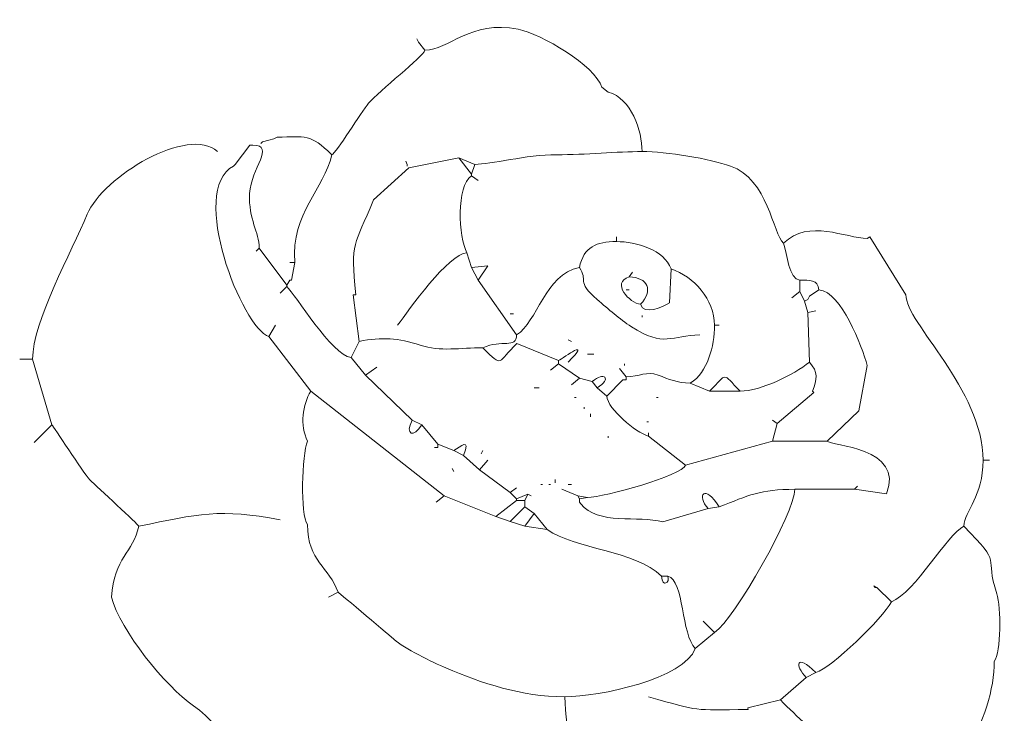
# Model space of a CAD drawing. Units: centimetres. Extents: x -56.4 to -27.7, y -18.7 to 23.4.
# Drawn here: x -49.3 to -27.7, y 8.2 to 23.4 of the extents above; entities that cross this region are included whole.
import ezdxf

# ---------------------------------------------------------------- set-up
doc = ezdxf.new("R2010")
doc.units = ezdxf.units.CM
doc.header["$MEASUREMENT"] = 0
doc.layers.add('Ebene 1', color=7, linetype='Continuous')

msp = doc.modelspace()

# ---------------------------------------------------------------- linework, layer by layer
at = {"layer": 'Ebene 1', "lineweight": 20}
for points, knots in [([(-39.26, 19.899), (-39.26, 19.899), (-39.26, 19.899), (-39.26, 19.899), (-39.26, 19.899), (-39.26, 19.899), (-39.402, 20.005), (-39.402, 20.005), (-39.402, 20.005), (-39.402, 20.005), (-39.402, 20.04), (-39.402, 20.04), (-39.402, 20.04), (-39.402, 20.04), (-39.331, 20.252), (-39.331, 20.252), (-39.331, 20.252), (-38.985, 20.252), (-38.213, 20.464), (-37.532, 20.464), (-37.532, 20.464), (-36.913, 20.464), (-36.191, 20.534), (-35.662, 20.534), (-35.662, 20.534), (-35.662, 21), (-35.897, 21.694), (-36.403, 21.839), (-36.403, 21.839), (-36.403, 21.839), (-36.544, 21.945), (-36.544, 21.945), (-36.544, 21.945), (-36.693, 22.423), (-37.873, 23.115), (-38.378, 23.216), (-38.378, 23.216), (-39.428, 23.426), (-39.91, 22.757), (-40.425, 22.757), (-40.425, 22.757), (-40.464, 22.62), (-41.431, 21.864), (-41.662, 21.592), (-41.662, 21.592), (-41.816, 21.411), (-42.372, 20.495), (-42.471, 20.464), (-42.471, 20.464), (-42.629, 19.714), (-43.366, 19.186), (-43.282, 18.1), (-43.282, 18.1), (-43.282, 18.1), (-43.388, 18.1), (-43.388, 18.1)], [0, 0, 0, 0, 0.066667, 0.066667, 0.066667, 0.066667, 0.133333, 0.133333, 0.133333, 0.133333, 0.2, 0.2, 0.2, 0.2, 0.266667, 0.266667, 0.266667, 0.266667, 0.333333, 0.333333, 0.333333, 0.333333, 0.4, 0.4, 0.4, 0.4, 0.466667, 0.466667, 0.466667, 0.466667, 0.533333, 0.533333, 0.533333, 0.533333, 0.6, 0.6, 0.6, 0.6, 0.666667, 0.666667, 0.666667, 0.666667, 0.733333, 0.733333, 0.733333, 0.733333, 0.8, 0.8, 0.8, 0.8, 0.866667, 0.866667, 0.866667, 0.866667, 1, 1, 1, 1]), ([(-40.601, 23.004), (-40.601, 23.004), (-40.566, 22.933), (-40.566, 22.933), (-40.566, 22.933), (-40.566, 22.933), (-40.601, 23.004), (-40.601, 23.004)], [0, 0, 0, 0, 0.333333, 0.333333, 0.333333, 0.333333, 1, 1, 1, 1]), ([(-49.315, 15.983), (-49.315, 15.983), (-49.032, 15.983), (-49.032, 15.983), (-49.032, 15.983), (-49.032, 16.789), (-48.172, 18.354), (-47.834, 19.158), (-47.834, 19.158), (-47.487, 19.986), (-45.617, 21.112), (-44.975, 20.534)], [0, 0, 0, 0, 0.25, 0.25, 0.25, 0.25, 0.5, 0.5, 0.5, 0.5, 1, 1, 1, 1]), ([(-44.27, 20.675), (-44.27, 20.675), (-44.587, 20.252), (-44.587, 20.252), (-44.587, 20.252), (-44.587, 20.252), (-44.623, 20.217), (-44.623, 20.217), (-44.623, 20.217), (-45.627, 19.679), (-44.432, 16.66), (-43.847, 16.477), (-43.847, 16.477), (-43.847, 16.477), (-43.705, 16.724), (-43.705, 16.724)], [0, 0, 0, 0, 0.2, 0.2, 0.2, 0.2, 0.4, 0.4, 0.4, 0.4, 0.6, 0.6, 0.6, 0.6, 1, 1, 1, 1]), ([(-44.199, 20.675), (-44.199, 20.675), (-44.27, 20.675), (-44.27, 20.675), (-44.27, 20.675), (-44.27, 20.675), (-44.199, 20.675), (-44.199, 20.675), (-44.199, 20.675), (-43.695, 20.664), (-44.243, 20.169), (-44.271, 19.617), (-44.271, 19.617), (-44.301, 19.031), (-44.058, 18.77), (-44.058, 18.418), (-44.058, 18.418), (-44.058, 18.418), (-43.458, 17.606), (-43.458, 17.606)], [0, 0, 0, 0, 0.166667, 0.166667, 0.166667, 0.166667, 0.333333, 0.333333, 0.333333, 0.333333, 0.5, 0.5, 0.5, 0.5, 0.666667, 0.666667, 0.666667, 0.666667, 1, 1, 1, 1]), ([(-35.662, 20.534), (-35.132, 20.534), (-34.164, 20.372), (-33.723, 20.217), (-33.723, 20.217), (-32.894, 19.924), (-32.796, 18.728), (-32.558, 18.523), (-32.558, 18.523), (-32.48, 18.285), (-32.445, 17.736), (-32.205, 17.712), (-32.205, 17.712), (-31.989, 17.712), (-31.804, 17.732), (-31.782, 17.5), (-31.782, 17.5), (-31.284, 17.451), (-30.845, 16.266), (-30.723, 15.842), (-30.723, 15.842), (-30.723, 15.842), (-30.905, 14.849), (-30.905, 14.849), (-30.905, 14.849), (-30.905, 14.849), (-31.605, 14.184), (-31.605, 14.184)], [0, 0, 0, 0, 0.125, 0.125, 0.125, 0.125, 0.25, 0.25, 0.25, 0.25, 0.375, 0.375, 0.375, 0.375, 0.5, 0.5, 0.5, 0.5, 0.625, 0.625, 0.625, 0.625, 0.75, 0.75, 0.75, 0.75, 1, 1, 1, 1]), ([(-39.331, 20.252), (-39.331, 20.252), (-39.684, 20.393), (-39.684, 20.393), (-39.684, 20.393), (-39.684, 20.393), (-40.777, 20.179), (-40.777, 20.179), (-40.777, 20.179), (-40.777, 20.179), (-41.551, 19.473), (-41.551, 19.473), (-41.551, 19.473), (-41.977, 18.444), (-42.059, 18.584), (-41.942, 17.394), (-41.942, 17.394), (-41.942, 17.394), (-41.997, 17.389), (-41.997, 17.389), (-41.997, 17.389), (-41.997, 17.389), (-41.871, 16.371), (-41.871, 16.371)], [0, 0, 0, 0, 0.142857, 0.142857, 0.142857, 0.142857, 0.285714, 0.285714, 0.285714, 0.285714, 0.428571, 0.428571, 0.428571, 0.428571, 0.571429, 0.571429, 0.571429, 0.571429, 0.714286, 0.714286, 0.714286, 0.714286, 1, 1, 1, 1]), ([(-40.848, 20.323), (-40.848, 20.323), (-40.813, 20.252), (-40.813, 20.252), (-40.813, 20.252), (-40.813, 20.252), (-40.848, 20.323), (-40.848, 20.323)], [0, 0, 0, 0, 0.333333, 0.333333, 0.333333, 0.333333, 1, 1, 1, 1]), ([(-39.402, 20.005), (-39.745, 19.773), (-39.686, 18.659), (-39.507, 18.312), (-39.507, 18.312), (-39.897, 18.303), (-40.784, 17.055), (-41.024, 16.724)], [0, 0, 0, 0, 0.333333, 0.333333, 0.333333, 0.333333, 1, 1, 1, 1]), ([(-32.558, 18.523), (-32.011, 19.07), (-31.191, 18.629), (-30.723, 18.629), (-30.723, 18.629), (-30.723, 18.629), (-30.667, 18.664), (-30.667, 18.664), (-30.667, 18.664), (-30.667, 18.664), (-29.877, 17.394), (-29.877, 17.394), (-29.877, 17.394), (-29.877, 16.77), (-28.183, 15.32), (-28.183, 13.761), (-28.183, 13.761), (-28.183, 13.761), (-28.042, 13.761), (-28.042, 13.761)], [0, 0, 0, 0, 0.166667, 0.166667, 0.166667, 0.166667, 0.333333, 0.333333, 0.333333, 0.333333, 0.5, 0.5, 0.5, 0.5, 0.666667, 0.666667, 0.666667, 0.666667, 1, 1, 1, 1]), ([(-43.388, 17.712), (-43.388, 17.712), (-43.353, 17.712), (-43.353, 17.712), (-43.353, 17.712), (-43.353, 17.712), (-43.388, 17.712), (-43.388, 17.712), (-43.388, 17.712), (-43.388, 17.712), (-43.458, 17.606), (-43.458, 17.606), (-43.458, 17.606), (-43.458, 17.606), (-43.458, 17.571), (-43.458, 17.571), (-43.458, 17.571), (-43.267, 17.407), (-42.469, 16.06), (-42.047, 16.019), (-42.047, 16.019), (-42.047, 16.019), (-41.871, 16.371), (-41.871, 16.371), (-41.871, 16.371), (-41.365, 16.467), (-41.012, 16.446), (-40.53, 16.287), (-40.53, 16.287), (-40.089, 16.14), (-39.642, 16.23), (-39.155, 16.23), (-39.155, 16.23), (-38.745, 16.421), (-38.414, 16.197), (-38.414, 16.513), (-38.414, 16.513), (-37.957, 16.792), (-37.803, 17.833), (-37.038, 17.994), (-37.038, 17.994), (-36.943, 18.445), (-36.66, 18.559), (-36.227, 18.559), (-36.227, 18.559), (-36.227, 18.559), (-36.227, 18.664), (-36.227, 18.664)], [0, 0, 0, 0, 0.076923, 0.076923, 0.076923, 0.076923, 0.153846, 0.153846, 0.153846, 0.153846, 0.230769, 0.230769, 0.230769, 0.230769, 0.307692, 0.307692, 0.307692, 0.307692, 0.384615, 0.384615, 0.384615, 0.384615, 0.461538, 0.461538, 0.461538, 0.461538, 0.538462, 0.538462, 0.538462, 0.538462, 0.615385, 0.615385, 0.615385, 0.615385, 0.692308, 0.692308, 0.692308, 0.692308, 0.769231, 0.769231, 0.769231, 0.769231, 0.846154, 0.846154, 0.846154, 0.846154, 1, 1, 1, 1]), ([(-44.129, 18.347), (-44.129, 18.347), (-44.129, 18.347), (-44.129, 18.347), (-44.129, 18.347), (-44.129, 18.347), (-44.058, 18.418), (-44.058, 18.418)], [0, 0, 0, 0, 0.333333, 0.333333, 0.333333, 0.333333, 1, 1, 1, 1]), ([(-33.969, 16.724), (-33.969, 16.724), (-34.075, 16.724), (-34.075, 16.724), (-34.075, 16.724), (-34.075, 17.288), (-34.526, 17.796), (-35.027, 17.959), (-35.027, 17.959), (-35.172, 18.376), (-35.795, 18.559), (-36.227, 18.559)], [0, 0, 0, 0, 0.25, 0.25, 0.25, 0.25, 0.5, 0.5, 0.5, 0.5, 1, 1, 1, 1]), ([(-39.507, 18.312), (-39.507, 18.312), (-39.402, 17.994), (-39.402, 17.994), (-39.402, 17.994), (-39.402, 17.994), (-39.26, 17.712), (-39.26, 17.712), (-39.26, 17.712), (-39.26, 17.712), (-38.414, 16.513), (-38.414, 16.513)], [0, 0, 0, 0, 0.25, 0.25, 0.25, 0.25, 0.5, 0.5, 0.5, 0.5, 1, 1, 1, 1]), ([(-34.392, 16.513), (-35.013, 16.499), (-35.181, 16.229), (-35.897, 16.691), (-35.897, 16.691), (-36.167, 16.865), (-36.387, 17.069), (-36.65, 17.291), (-36.65, 17.291), (-37.13, 17.697), (-36.829, 17.701), (-37.038, 17.994)], [0, 0, 0, 0, 0.25, 0.25, 0.25, 0.25, 0.5, 0.5, 0.5, 0.5, 1, 1, 1, 1]), ([(-35.874, 17.888), (-35.874, 17.888), (-35.944, 17.783), (-35.944, 17.783), (-35.944, 17.783), (-36.358, 17.661), (-35.929, 17.206), (-35.697, 17.183), (-35.697, 17.183), (-35.618, 16.935), (-35.216, 17.118), (-35.062, 17.218), (-35.062, 17.218), (-35.062, 17.218), (-35.027, 17.959), (-35.027, 17.959)], [0, 0, 0, 0, 0.2, 0.2, 0.2, 0.2, 0.4, 0.4, 0.4, 0.4, 0.6, 0.6, 0.6, 0.6, 1, 1, 1, 1]), ([(-31.782, 17.5), (-31.782, 17.5), (-31.993, 17.359), (-31.993, 17.359), (-31.993, 17.359), (-31.993, 17.359), (-32.028, 17.289), (-32.028, 17.289), (-32.028, 17.289), (-32.028, 17.289), (-32.099, 17.253), (-32.099, 17.253), (-32.099, 17.253), (-32.099, 17.253), (-32.205, 17.465), (-32.205, 17.465), (-32.205, 17.465), (-32.205, 17.465), (-32.205, 17.712), (-32.205, 17.712)], [0, 0, 0, 0, 0.166667, 0.166667, 0.166667, 0.166667, 0.333333, 0.333333, 0.333333, 0.333333, 0.5, 0.5, 0.5, 0.5, 0.666667, 0.666667, 0.666667, 0.666667, 1, 1, 1, 1]), ([(-43.6, 17.43), (-43.6, 17.43), (-43.6, 17.43), (-43.6, 17.43), (-43.6, 17.43), (-43.6, 17.43), (-43.458, 17.571), (-43.458, 17.571)], [0, 0, 0, 0, 0.333333, 0.333333, 0.333333, 0.333333, 1, 1, 1, 1]), ([(-32.381, 17.324), (-32.381, 17.324), (-32.381, 17.324), (-32.381, 17.324), (-32.381, 17.324), (-32.381, 17.324), (-32.205, 17.465), (-32.205, 17.465)], [0, 0, 0, 0, 0.333333, 0.333333, 0.333333, 0.333333, 1, 1, 1, 1]), ([(-33.969, 12.738), (-33.969, 12.738), (-34.216, 12.703), (-34.216, 12.703), (-34.216, 12.703), (-34.479, 12.994), (-34.287, 13.258), (-33.969, 12.738), (-33.969, 12.738), (-33.332, 12.993), (-33.065, 13.126), (-32.311, 13.126), (-32.311, 13.126), (-32.311, 13.126), (-31.005, 13.126), (-31.005, 13.126), (-31.005, 13.126), (-31.005, 13.126), (-30.299, 13.027), (-30.299, 13.027), (-30.299, 13.027), (-29.903, 14.042), (-31.518, 14.082), (-31.605, 14.184), (-31.605, 14.184), (-31.605, 14.184), (-32.805, 14.184), (-32.805, 14.184), (-32.805, 14.184), (-32.805, 14.184), (-32.699, 14.572), (-32.699, 14.572), (-32.699, 14.572), (-32.699, 14.572), (-31.897, 15.25), (-31.897, 15.25), (-31.897, 15.25), (-31.897, 15.25), (-31.923, 15.278), (-31.923, 15.278), (-31.923, 15.278), (-31.824, 15.532), (-31.792, 15.707), (-31.993, 15.913), (-31.993, 15.913), (-31.993, 15.913), (-32.028, 17.006), (-32.028, 17.006), (-32.028, 17.006), (-32.028, 17.006), (-31.852, 17.042), (-31.852, 17.042)], [0, 0, 0, 0, 0.071429, 0.071429, 0.071429, 0.071429, 0.142857, 0.142857, 0.142857, 0.142857, 0.214286, 0.214286, 0.214286, 0.214286, 0.285714, 0.285714, 0.285714, 0.285714, 0.357143, 0.357143, 0.357143, 0.357143, 0.428571, 0.428571, 0.428571, 0.428571, 0.5, 0.5, 0.5, 0.5, 0.571429, 0.571429, 0.571429, 0.571429, 0.642857, 0.642857, 0.642857, 0.642857, 0.714286, 0.714286, 0.714286, 0.714286, 0.785714, 0.785714, 0.785714, 0.785714, 0.857143, 0.857143, 0.857143, 0.857143, 1, 1, 1, 1]), ([(-37.285, 15.913), (-36.74, 16.47), (-37.378, 16.021), (-37.497, 15.948), (-37.497, 15.948), (-37.497, 15.948), (-37.497, 15.878), (-37.497, 15.878), (-37.497, 15.878), (-37.497, 15.878), (-37.038, 15.56), (-37.038, 15.56), (-37.038, 15.56), (-37.038, 15.56), (-36.756, 15.489), (-36.756, 15.489), (-36.756, 15.489), (-36.756, 15.489), (-36.65, 15.348), (-36.65, 15.348), (-36.65, 15.348), (-36.65, 15.348), (-36.438, 15.172), (-36.438, 15.172), (-36.438, 15.172), (-36.438, 15.172), (-36.085, 15.525), (-36.085, 15.525), (-36.085, 15.525), (-36.085, 15.525), (-36.015, 15.525), (-36.015, 15.525), (-36.015, 15.525), (-36.015, 15.525), (-36.015, 15.595), (-36.015, 15.595), (-36.015, 15.595), (-35.708, 15.595), (-35.572, 15.726), (-35.309, 15.631), (-35.309, 15.631), (-35.068, 15.543), (-34.897, 15.454), (-34.604, 15.454), (-34.604, 15.454), (-34.221, 15.689), (-34.075, 16.267), (-34.075, 16.724)], [0, 0, 0, 0, 0.076923, 0.076923, 0.076923, 0.076923, 0.153846, 0.153846, 0.153846, 0.153846, 0.230769, 0.230769, 0.230769, 0.230769, 0.307692, 0.307692, 0.307692, 0.307692, 0.384615, 0.384615, 0.384615, 0.384615, 0.461538, 0.461538, 0.461538, 0.461538, 0.538462, 0.538462, 0.538462, 0.538462, 0.615385, 0.615385, 0.615385, 0.615385, 0.692308, 0.692308, 0.692308, 0.692308, 0.769231, 0.769231, 0.769231, 0.769231, 0.846154, 0.846154, 0.846154, 0.846154, 1, 1, 1, 1]), ([(-38.096, 12.985), (-38.096, 12.985), (-38.167, 13.02), (-38.167, 13.02), (-38.167, 13.02), (-38.167, 13.02), (-38.414, 12.914), (-38.414, 12.914), (-38.414, 12.914), (-38.414, 12.914), (-38.414, 12.879), (-38.414, 12.879), (-38.414, 12.879), (-38.414, 12.879), (-38.237, 12.879), (-38.237, 12.879), (-38.237, 12.879), (-38.237, 12.879), (-38.237, 12.738), (-38.237, 12.738), (-38.237, 12.738), (-38.237, 12.738), (-38.026, 12.597), (-38.026, 12.597), (-38.026, 12.597), (-38.026, 12.597), (-38.237, 12.314), (-38.237, 12.314), (-38.237, 12.314), (-38.237, 12.314), (-38.555, 12.42), (-38.555, 12.42), (-38.555, 12.42), (-38.555, 12.42), (-38.872, 12.526), (-38.872, 12.526), (-38.872, 12.526), (-38.872, 12.526), (-40.001, 12.985), (-40.001, 12.985), (-40.001, 12.985), (-40.001, 12.985), (-42.929, 15.278), (-42.929, 15.278), (-42.929, 15.278), (-42.929, 15.278), (-43.847, 16.477), (-43.847, 16.477)], [0, 0, 0, 0, 0.076923, 0.076923, 0.076923, 0.076923, 0.153846, 0.153846, 0.153846, 0.153846, 0.230769, 0.230769, 0.230769, 0.230769, 0.307692, 0.307692, 0.307692, 0.307692, 0.384615, 0.384615, 0.384615, 0.384615, 0.461538, 0.461538, 0.461538, 0.461538, 0.538462, 0.538462, 0.538462, 0.538462, 0.615385, 0.615385, 0.615385, 0.615385, 0.692308, 0.692308, 0.692308, 0.692308, 0.769231, 0.769231, 0.769231, 0.769231, 0.846154, 0.846154, 0.846154, 0.846154, 1, 1, 1, 1]), ([(-37.497, 15.948), (-37.497, 15.948), (-38.406, 16.325), (-38.406, 16.325), (-38.406, 16.325), (-38.842, 15.913), (-38.697, 15.772), (-39.155, 16.23)], [0, 0, 0, 0, 0.333333, 0.333333, 0.333333, 0.333333, 1, 1, 1, 1]), ([(-43.6, 12.456), (-44.922, 12.705), (-45.392, 12.591), (-46.704, 12.314), (-46.704, 12.314), (-46.708, 12.353), (-47.616, 13.17), (-47.776, 13.334), (-47.776, 13.334), (-47.936, 13.498), (-48.574, 14.526), (-48.609, 14.537), (-48.609, 14.537), (-48.609, 14.537), (-49.032, 15.983), (-49.032, 15.983)], [0, 0, 0, 0, 0.2, 0.2, 0.2, 0.2, 0.4, 0.4, 0.4, 0.4, 0.6, 0.6, 0.6, 0.6, 1, 1, 1, 1]), ([(-41.483, 15.807), (-41.483, 15.807), (-41.73, 15.631), (-41.73, 15.631), (-41.73, 15.631), (-41.73, 15.631), (-42.047, 16.019), (-42.047, 16.019)], [0, 0, 0, 0, 0.333333, 0.333333, 0.333333, 0.333333, 1, 1, 1, 1]), ([(-37.673, 15.736), (-37.673, 15.736), (-37.673, 15.736), (-37.673, 15.736), (-37.673, 15.736), (-37.673, 15.736), (-37.497, 15.878), (-37.497, 15.878)], [0, 0, 0, 0, 0.333333, 0.333333, 0.333333, 0.333333, 1, 1, 1, 1]), ([(-34.604, 15.454), (-34.604, 15.454), (-34.18, 15.278), (-34.18, 15.278), (-34.18, 15.278), (-34.18, 15.278), (-33.51, 15.278), (-33.51, 15.278), (-33.51, 15.278), (-33.058, 15.278), (-32.34, 15.639), (-31.993, 15.913)], [0, 0, 0, 0, 0.25, 0.25, 0.25, 0.25, 0.5, 0.5, 0.5, 0.5, 1, 1, 1, 1]), ([(-39.79, 13.973), (-39.79, 13.973), (-39.578, 13.867), (-39.578, 13.867), (-39.578, 13.867), (-39.419, 14.277), (-39.646, 14.06), (-39.79, 13.973), (-39.79, 13.973), (-39.79, 13.973), (-40.142, 14.114), (-40.142, 14.114), (-40.142, 14.114), (-40.142, 14.114), (-40.495, 14.537), (-40.495, 14.537), (-40.495, 14.537), (-40.495, 14.537), (-40.707, 14.643), (-40.707, 14.643), (-40.707, 14.643), (-40.707, 14.643), (-41.73, 15.631), (-41.73, 15.631)], [0, 0, 0, 0, 0.142857, 0.142857, 0.142857, 0.142857, 0.285714, 0.285714, 0.285714, 0.285714, 0.428571, 0.428571, 0.428571, 0.428571, 0.571429, 0.571429, 0.571429, 0.571429, 0.714286, 0.714286, 0.714286, 0.714286, 1, 1, 1, 1]), ([(-37.214, 15.419), (-37.214, 15.419), (-37.214, 15.419), (-37.214, 15.419), (-37.214, 15.419), (-37.214, 15.419), (-37.038, 15.56), (-37.038, 15.56)], [0, 0, 0, 0, 0.333333, 0.333333, 0.333333, 0.333333, 1, 1, 1, 1]), ([(-32.311, 13.126), (-32.311, 12.611), (-33.629, 10.282), (-34.075, 9.986), (-34.075, 9.986), (-34.075, 9.986), (-34.498, 9.633), (-34.498, 9.633), (-34.498, 9.633), (-34.729, 8.966), (-36.609, 8.575), (-37.355, 8.575), (-37.355, 8.575), (-38.325, 8.575), (-39.172, 8.874), (-39.965, 9.208), (-39.965, 9.208), (-40.241, 9.325), (-40.902, 9.639), (-41.098, 9.832), (-41.098, 9.832), (-41.124, 9.857), (-42.303, 10.852), (-42.33, 10.868), (-42.33, 10.868), (-42.521, 11.422), (-43, 11.54), (-43, 12.35), (-43, 12.35), (-43.164, 12.575), (-43.124, 13.874), (-43, 14.184), (-43, 14.184), (-43.176, 14.528), (-43.111, 14.981), (-42.929, 15.278)], [0, 0, 0, 0, 0.1, 0.1, 0.1, 0.1, 0.2, 0.2, 0.2, 0.2, 0.3, 0.3, 0.3, 0.3, 0.4, 0.4, 0.4, 0.4, 0.5, 0.5, 0.5, 0.5, 0.6, 0.6, 0.6, 0.6, 0.7, 0.7, 0.7, 0.7, 0.8, 0.8, 0.8, 0.8, 1, 1, 1, 1]), ([(-35.521, 14.361), (-35.521, 14.361), (-35.521, 14.361), (-35.521, 14.361), (-35.521, 14.361), (-35.521, 14.361), (-35.521, 14.29), (-35.521, 14.29), (-35.521, 14.29), (-35.808, 14.383), (-36.409, 14.876), (-36.438, 15.172)], [0, 0, 0, 0, 0.25, 0.25, 0.25, 0.25, 0.5, 0.5, 0.5, 0.5, 1, 1, 1, 1]), ([(-48.997, 14.149), (-48.997, 14.149), (-48.997, 14.149), (-48.997, 14.149), (-48.997, 14.149), (-48.997, 14.149), (-48.609, 14.537), (-48.609, 14.537)], [0, 0, 0, 0, 0.333333, 0.333333, 0.333333, 0.333333, 1, 1, 1, 1]), ([(-32.805, 14.184), (-32.805, 14.184), (-34.71, 13.655), (-34.71, 13.655), (-34.71, 13.655), (-34.71, 13.655), (-35.521, 14.29), (-35.521, 14.29)], [0, 0, 0, 0, 0.333333, 0.333333, 0.333333, 0.333333, 1, 1, 1, 1]), ([(-40.213, 14.043), (-40.213, 14.043), (-40.213, 14.043), (-40.213, 14.043), (-40.213, 14.043), (-40.213, 14.043), (-40.142, 14.043), (-40.142, 14.043), (-40.142, 14.043), (-40.142, 14.043), (-40.142, 14.114), (-40.142, 14.114)], [0, 0, 0, 0, 0.25, 0.25, 0.25, 0.25, 0.5, 0.5, 0.5, 0.5, 1, 1, 1, 1]), ([(-38.414, 12.914), (-38.414, 12.914), (-38.555, 13.055), (-38.555, 13.055), (-38.555, 13.055), (-38.555, 13.055), (-39.225, 13.549), (-39.225, 13.549), (-39.225, 13.549), (-39.225, 13.549), (-39.578, 13.867), (-39.578, 13.867)], [0, 0, 0, 0, 0.25, 0.25, 0.25, 0.25, 0.5, 0.5, 0.5, 0.5, 1, 1, 1, 1]), ([(-37.426, 13.126), (-37.426, 13.126), (-37.073, 12.985), (-37.073, 12.985), (-37.073, 12.985), (-37.073, 12.985), (-36.862, 12.949), (-36.862, 12.949), (-36.862, 12.949), (-36.484, 12.949), (-34.781, 13.432), (-34.71, 13.655)], [0, 0, 0, 0, 0.25, 0.25, 0.25, 0.25, 0.5, 0.5, 0.5, 0.5, 1, 1, 1, 1]), ([(-30.512, 10.974), (-30.512, 10.974), (-30.582, 11.009), (-30.582, 11.009), (-30.582, 11.009), (-30.582, 11.009), (-30.547, 10.974), (-30.547, 10.974), (-30.547, 10.974), (-30.547, 10.974), (-30.512, 10.974), (-30.512, 10.974), (-30.512, 10.974), (-30.512, 10.974), (-30.194, 10.656), (-30.194, 10.656), (-30.194, 10.656), (-30.387, 10.295), (-31.511, 9.202), (-31.852, 9.104), (-31.852, 9.104), (-31.852, 9.104), (-32.064, 8.998), (-32.064, 8.998), (-32.064, 8.998), (-32.064, 8.998), (-32.628, 8.504), (-32.628, 8.504), (-32.628, 8.504), (-32.254, 8.121), (-31.854, 7.806), (-31.531, 7.352), (-31.531, 7.352), (-31.294, 7.019), (-31.143, 6.375), (-30.829, 6.106), (-30.829, 6.106), (-30.829, 6.106), (-30.229, 6.282), (-30.229, 6.282), (-30.229, 6.282), (-28.862, 6.282), (-27.936, 8.152), (-27.936, 9.351), (-27.936, 9.351), (-27.793, 9.548), (-27.782, 10.543), (-27.88, 10.833), (-27.88, 10.833), (-28.176, 11.713), (-27.717, 11.425), (-28.607, 12.314), (-28.607, 12.314), (-28.58, 12.665), (-28.183, 12.963), (-28.183, 13.761)], [0, 0, 0, 0, 0.066667, 0.066667, 0.066667, 0.066667, 0.133333, 0.133333, 0.133333, 0.133333, 0.2, 0.2, 0.2, 0.2, 0.266667, 0.266667, 0.266667, 0.266667, 0.333333, 0.333333, 0.333333, 0.333333, 0.4, 0.4, 0.4, 0.4, 0.466667, 0.466667, 0.466667, 0.466667, 0.533333, 0.533333, 0.533333, 0.533333, 0.6, 0.6, 0.6, 0.6, 0.666667, 0.666667, 0.666667, 0.666667, 0.733333, 0.733333, 0.733333, 0.733333, 0.8, 0.8, 0.8, 0.8, 0.866667, 0.866667, 0.866667, 0.866667, 1, 1, 1, 1]), ([(-30.935, 13.196), (-30.935, 13.196), (-30.935, 13.196), (-30.935, 13.196), (-30.935, 13.196), (-30.935, 13.196), (-31.005, 13.126), (-31.005, 13.126)], [0, 0, 0, 0, 0.333333, 0.333333, 0.333333, 0.333333, 1, 1, 1, 1]), ([(-40.178, 12.844), (-40.178, 12.844), (-40.178, 12.844), (-40.178, 12.844), (-40.178, 12.844), (-40.178, 12.844), (-40.001, 12.985), (-40.001, 12.985)], [0, 0, 0, 0, 0.333333, 0.333333, 0.333333, 0.333333, 1, 1, 1, 1]), ([(-36.862, 12.949), (-36.862, 12.949), (-37.038, 12.914), (-37.038, 12.914), (-37.038, 12.914), (-37.038, 12.914), (-37.073, 12.985), (-37.073, 12.985)], [0, 0, 0, 0, 0.333333, 0.333333, 0.333333, 0.333333, 1, 1, 1, 1]), ([(-34.216, 12.703), (-34.216, 12.703), (-35.209, 12.409), (-35.209, 12.409), (-35.209, 12.409), (-35.74, 12.559), (-36.642, 12.328), (-37.003, 12.808), (-37.003, 12.808), (-37.003, 12.808), (-37.038, 12.844), (-37.038, 12.844), (-37.038, 12.844), (-37.038, 12.844), (-37.038, 12.914), (-37.038, 12.914)], [0, 0, 0, 0, 0.2, 0.2, 0.2, 0.2, 0.4, 0.4, 0.4, 0.4, 0.6, 0.6, 0.6, 0.6, 1, 1, 1, 1]), ([(-38.237, 12.314), (-38.237, 12.314), (-37.743, 12.244), (-37.743, 12.244), (-37.743, 12.244), (-37.743, 12.244), (-38.026, 12.597), (-38.026, 12.597)], [0, 0, 0, 0, 0.333333, 0.333333, 0.333333, 0.333333, 1, 1, 1, 1]), ([(-42.647, 6.247), (-42.647, 6.247), (-43.07, 5.612), (-43.07, 5.612), (-43.07, 5.612), (-43.07, 5.612), (-43.423, 5.647), (-43.423, 5.647), (-43.423, 5.647), (-43.423, 5.647), (-43.623, 6.31), (-43.623, 6.31), (-43.623, 6.31), (-44.069, 6.661), (-44.793, 7.884), (-45.503, 8.378), (-45.503, 8.378), (-46.113, 8.802), (-47.108, 10.026), (-47.304, 10.762), (-47.304, 10.762), (-47.237, 11.63), (-46.825, 11.739), (-46.704, 12.314)], [0, 0, 0, 0, 0.142857, 0.142857, 0.142857, 0.142857, 0.285714, 0.285714, 0.285714, 0.285714, 0.428571, 0.428571, 0.428571, 0.428571, 0.571429, 0.571429, 0.571429, 0.571429, 0.714286, 0.714286, 0.714286, 0.714286, 1, 1, 1, 1]), ([(-35.239, 11.221), (-35.212, 10.955), (-35.043, 11.087), (-35.098, 11.221), (-35.098, 11.221), (-35.098, 11.221), (-35.239, 11.221), (-35.239, 11.221), (-35.239, 11.221), (-35.816, 11.785), (-37.131, 11.808), (-37.743, 12.244)], [0, 0, 0, 0, 0.25, 0.25, 0.25, 0.25, 0.5, 0.5, 0.5, 0.5, 1, 1, 1, 1]), ([(-42.541, 10.762), (-42.541, 10.762), (-42.541, 10.762), (-42.541, 10.762), (-42.541, 10.762), (-42.541, 10.762), (-42.33, 10.868), (-42.33, 10.868)], [0, 0, 0, 0, 0.333333, 0.333333, 0.333333, 0.333333, 1, 1, 1, 1]), ([(-43.07, 5.612), (-43.07, 5.612), (-42.259, 5.506), (-42.259, 5.506), (-42.259, 5.506), (-42.063, 5.218), (-40.291, 5.329), (-39.825, 5.329), (-39.825, 5.329), (-39.825, 5.329), (-37.743, 5.859), (-37.743, 5.859), (-37.743, 5.859), (-37.743, 5.859), (-37.532, 6.035), (-37.532, 6.035), (-37.532, 6.035), (-37.004, 6.563), (-37.355, 7.872), (-37.355, 8.575)], [0, 0, 0, 0, 0.166667, 0.166667, 0.166667, 0.166667, 0.333333, 0.333333, 0.333333, 0.333333, 0.5, 0.5, 0.5, 0.5, 0.666667, 0.666667, 0.666667, 0.666667, 1, 1, 1, 1]), ([(-32.628, 8.504), (-32.628, 8.504), (-33.343, 8.329), (-33.343, 8.329), (-33.343, 8.329), (-33.343, 8.329), (-33.334, 8.293), (-33.334, 8.293), (-33.334, 8.293), (-34.596, 8.293), (-34.345, 8.237), (-35.521, 8.575)], [0, 0, 0, 0, 0.25, 0.25, 0.25, 0.25, 0.5, 0.5, 0.5, 0.5, 1, 1, 1, 1])]:
    msp.add_open_spline(points, degree=3, knots=knots, dxfattribs=at)
for points in [[(-40.425, 22.757), (-40.425, 22.757), (-40.566, 22.933), (-40.566, 22.933)], [(-36.403, 21.839), (-36.403, 21.839), (-36.544, 21.945), (-36.544, 21.945)], [(-44.023, 20.711), (-44.023, 20.711), (-43.988, 20.746), (-43.988, 20.746)], [(-43.847, 20.781), (-43.847, 20.781), (-43.988, 20.746), (-43.988, 20.746)], [(-43.741, 20.816), (-43.741, 20.816), (-43.847, 20.781), (-43.847, 20.781)], [(-43.67, 20.852), (-43.67, 20.852), (-43.741, 20.816), (-43.741, 20.816)], [(-42.471, 20.464), (-42.944, 20.937), (-43.037, 20.852), (-43.67, 20.852)], [(-39.402, 20.04), (-39.402, 20.04), (-39.684, 20.393), (-39.684, 20.393)], [(-44.623, 20.217), (-44.623, 20.217), (-44.587, 20.252), (-44.587, 20.252)], [(-40.813, 20.217), (-40.813, 20.217), (-40.813, 20.252), (-40.813, 20.252)], [(-43.353, 17.712), (-43.353, 17.712), (-43.282, 18.1), (-43.282, 18.1)], [(-39.049, 18.029), (-39.049, 18.029), (-39.402, 17.994), (-39.402, 17.994)], [(-39.26, 17.712), (-39.26, 17.712), (-39.049, 18.029), (-39.049, 18.029)], [(-35.697, 17.183), (-35.407, 17.479), (-35.54, 17.783), (-35.944, 17.783)], [(-35.98, 17.5), (-36.105, 17.5), (-35.854, 17.5), (-35.98, 17.5)], [(-32.028, 17.289), (-32.028, 17.289), (-31.993, 17.359), (-31.993, 17.359)], [(-32.028, 17.006), (-32.028, 17.006), (-32.099, 17.253), (-32.099, 17.253)], [(-38.52, 16.971), (-38.652, 16.971), (-38.386, 16.971), (-38.52, 16.971)], [(-35.662, 16.901), (-35.662, 16.901), (-35.662, 16.936), (-35.662, 16.936)], [(-37.214, 16.371), (-37.214, 16.371), (-37.285, 16.407), (-37.285, 16.407)], [(-36.72, 16.089), (-36.72, 16.089), (-36.862, 16.089), (-36.862, 16.089)], [(-36.015, 15.595), (-36.015, 15.595), (-36.156, 15.772), (-36.156, 15.772)], [(-36.05, 15.842), (-36.05, 15.842), (-36.05, 15.878), (-36.05, 15.878)], [(-36.65, 15.348), (-36.315, 15.553), (-36.497, 15.723), (-36.756, 15.489)], [(-33.51, 15.278), (-33.922, 15.689), (-33.769, 15.689), (-34.18, 15.278)], [(-37.92, 15.348), (-37.92, 15.348), (-38.026, 15.348), (-38.026, 15.348)], [(-36.015, 15.525), (-36.015, 15.525), (-36.085, 15.525), (-36.085, 15.525)], [(-37.108, 15.137), (-37.108, 15.137), (-37.144, 15.137), (-37.144, 15.137)], [(-35.309, 15.137), (-35.309, 15.137), (-35.345, 15.137), (-35.345, 15.137)], [(-36.932, 14.89), (-36.932, 14.89), (-36.932, 14.925), (-36.932, 14.925)], [(-36.791, 14.713), (-36.791, 14.713), (-36.791, 14.784), (-36.791, 14.784)], [(-40.495, 14.537), (-40.678, 14.238), (-40.869, 14.328), (-40.707, 14.643)], [(-35.521, 14.608), (-35.521, 14.608), (-35.556, 14.608), (-35.556, 14.608)], [(-32.699, 14.572), (-32.699, 14.572), (-32.805, 14.643), (-32.805, 14.643)], [(-36.403, 14.255), (-36.403, 14.255), (-36.403, 14.29), (-36.403, 14.29)], [(-39.19, 13.902), (-39.19, 13.902), (-39.155, 13.973), (-39.155, 13.973)], [(-39.225, 13.549), (-39.225, 13.549), (-39.049, 13.761), (-39.049, 13.761)], [(-39.79, 13.514), (-39.79, 13.514), (-39.825, 13.584), (-39.825, 13.584)], [(-37.849, 13.232), (-37.849, 13.232), (-37.885, 13.232), (-37.885, 13.232)], [(-37.673, 13.232), (-37.673, 13.232), (-37.708, 13.232), (-37.708, 13.232)], [(-37.567, 13.267), (-37.567, 13.267), (-37.567, 13.338), (-37.567, 13.338)], [(-37.214, 13.232), (-37.214, 13.232), (-37.285, 13.232), (-37.285, 13.232)], [(-38.555, 13.055), (-38.555, 13.055), (-38.414, 13.161), (-38.414, 13.161)], [(-38.237, 12.879), (-38.237, 12.879), (-38.167, 13.02), (-38.167, 13.02)], [(-38.872, 12.526), (-38.872, 12.526), (-38.414, 12.879), (-38.414, 12.879)], [(-37.003, 12.808), (-37.003, 12.808), (-37.038, 12.844), (-37.038, 12.844)], [(-38.555, 12.42), (-38.555, 12.42), (-38.237, 12.738), (-38.237, 12.738)], [(-30.194, 10.656), (-29.672, 10.866), (-28.972, 12.136), (-28.607, 12.314)], [(-34.498, 9.633), (-34.803, 9.938), (-34.735, 11.123), (-35.098, 11.221)], [(-30.547, 10.974), (-30.547, 10.974), (-30.582, 11.009), (-30.582, 11.009)], [(-34.075, 9.986), (-34.075, 9.986), (-34.322, 10.233), (-34.322, 10.233)], [(-32.064, 8.998), (-32.315, 9.255), (-32.29, 9.542), (-31.852, 9.104)]]:
    msp.add_open_spline(points, degree=3, dxfattribs=at)

doc.saveas('drawing.dxf')
